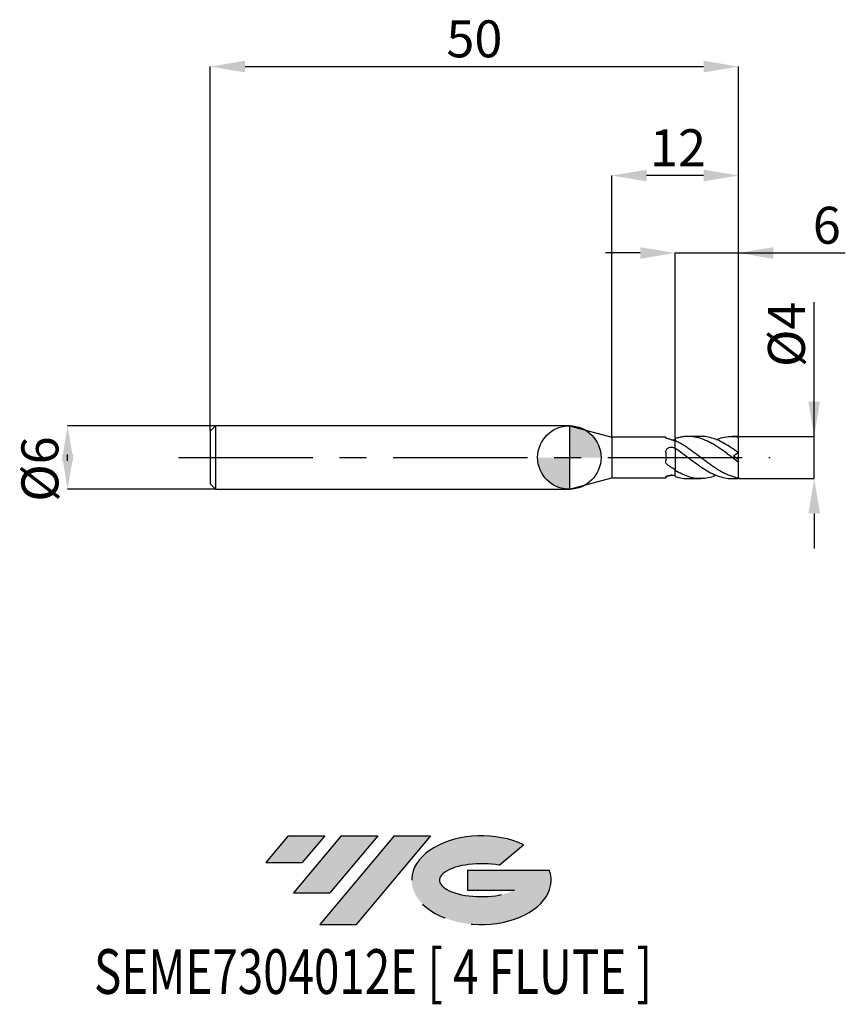
# Model space of a CAD drawing. Units: millimetres. Extents: x -52 to 26.1, y -51.7 to 41.4.
import ezdxf
from ezdxf.enums import TextEntityAlignment as Align

# ---------------------------------------------------------------- set-up
doc = ezdxf.new("R2010")
doc.units = ezdxf.units.MM
doc.header["$PDSIZE"] = -1
doc.linetypes.add('CENTERX2', pattern=[20.319999999999997, 12.7, -2.54, 2.54, -2.54])
for name, color, linetype in [('FORMAT', 2, 'Continuous'), ('중심선', 1, 'CENTERX2'), ('해칭선', 100, 'Continuous')]:
    doc.layers.add(name, color=color, linetype=linetype)
doc.layers.add('치수문자_일반주서', color=7, linetype='Continuous', lineweight=25)
doc.styles.add('SLDTEXTSTYLE0', font='TXT', dxfattribs={"width": 0.75})
doc.dimstyles.new('SLDDIMSTYLE0', dxfattribs={"dimtxt": 3.5, "dimasz": 3.302, "dimexe": 0, "dimexo": 0.0625, "dimgap": 0.875, "dimtad": 1, "dimdec": 1, "dimrnd": 1e-09, "dimzin": 12, "dimdsep": 46, "dimtxsty": 'SLDTEXTSTYLE0', "dimsah": 1, "dimcen": 0.09, "dimadec": 0, "dimazin": 3, "dimtfac": 1, "dimtdec": 1, "dimtmove": 0, "dimatfit": 0, "dimfxl": 1, "dimfrac": 2, "dimtolj": 1, "dimtzin": 12, "dimarcsym": 0})
doc.dimstyles.new('SLDDIMSTYLE1', dxfattribs={"dimtxt": 3.5, "dimasz": 3.302, "dimexe": 0, "dimexo": 0.0625, "dimgap": 0.875, "dimtad": 1, "dimrnd": 1e-09, "dimzin": 12, "dimdsep": 46, "dimtxsty": 'SLDTEXTSTYLE0', "dimsah": 1, "dimcen": 0.09, "dimadec": 0, "dimazin": 3, "dimtfac": 1, "dimtofl": 0, "dimtmove": 0, "dimatfit": 3, "dimfxl": 1, "dimfrac": 2, "dimtolj": 1, "dimtzin": 12, "dimarcsym": 0})
doc.dimstyles.new('SLDDIMSTYLE2', dxfattribs={"dimtxt": 3.5, "dimasz": 3.302, "dimexe": 0, "dimexo": 0.0625, "dimgap": 0.875, "dimtad": 1, "dimrnd": 1e-09, "dimzin": 12, "dimdsep": 46, "dimtxsty": 'SLDTEXTSTYLE0', "dimsah": 1, "dimcen": 0.09, "dimadec": 0, "dimazin": 3, "dimtfac": 1, "dimtmove": 0, "dimatfit": 0, "dimfxl": 1, "dimfrac": 2, "dimtolj": 1, "dimtzin": 12, "dimarcsym": 0})

# ---------------------------------------------------------------- blocks, each defined once
blk = doc.blocks.new('블럭10')
at = {"layer": '중심선'}
for p, q in [((2.268634060543552, 16.24717430164393), (0.1404042013395286, 13.71084872107135)), ((2.268634060543552, 16.24717430164393), (5.714909304380834, 16.24717430164393)), ((7.28139805157953, 16.24717430164393), (2.750260043222114, 10.84717430164391)), ((5.714909304380834, 16.24717430164393), (3.58671253028996, 13.71088815037384)), ((12.29416204261559, 16.24717430164393), (5.245725140726316, 7.84717430164391)), ((10.72767329541681, 16.24717430164393), (6.196535287059397, 10.84717430164391)), ((7.28139805157953, 16.24717430164393), (10.72767329541681, 16.24717430164393)), ((15.74043728645272, 16.24717430164393), (8.692000384563599, 7.84717430164391)), ((12.29416204261559, 16.24717430164393), (15.74043728645272, 16.24717430164393)), ((22.22332737316547, 13.45928029700563), (24.52862924686651, 15.39360700705356)), ((0.1404042013395286, 13.71084872107135), (3.58671253028996, 13.71088815037384)), ((19.22039502424796, 13.00717430171391), (19.22036997980202, 11.08717430171403)), ((19.22039502424796, 13.00717430171391), (26.96566020931264, 13.00717430171391)), ((2.750260043222114, 10.84717430164391), (6.196535287059397, 10.84717430164391)), ((19.22036997980202, 11.08717430171403), (23.66174974927406, 11.08717430171406)), ((5.245725140726316, 7.84717430164391), (8.692000384563599, 7.84717430164391))]:
    blk.add_line(p, q, dxfattribs=at)
for centre, major_axis, ratio, start_param, end_param in [((20.54032771741204, 12.0471743016438), (6.600054785286829, -1.261213355974178e-13), 0.636358354079598, 0.9219305317359503, 6.513795318482858), ((20.54032771746488, 12.04717430159265), (3.960054785062283, 1.540847449632565e-10), 0.3939339440162632, 1.131841032648279, 5.62031148352944)]:
    blk.add_ellipse(centre, major_axis=major_axis, ratio=ratio, start_param=start_param, end_param=end_param, dxfattribs=at)
at = {"layer": 'FORMAT', "color": 2, "style": 'SLDTEXTSTYLE0', "width": 0.75}
blk.add_attdef('AUTOATTR0', text='', height=4.233333333333333, dxfattribs=at).set_placement((-16.11926103943555, -0.0412997538344756), align=Align.BOTTOM_LEFT)
blk = doc.blocks.new('_D')
at = {"layer": 'Defpoints', "color": 0}
for p in [(16.01195461813654, 1.989974874213238), (23.16996449881379, 1.989974874213264), (16.01195461813654, -1.989974874213243)]:
    blk.add_point(p, dxfattribs=at)
at = {"layer": '치수문자_일반주서', "color": 0, "lineweight": -2}
for p, q in [((23.1699644988138, 1.989974874213264), (23.16996449881375, 14.71897487421326)), ((23.16996449881379, 5.291974874213263), (23.16996449881378, 8.593974874213263)), ((16.07445461813654, 1.989974874213238), (23.1699644988138, 1.989974874213264)), ((23.16996449881381, -1.989974874213218), (23.1699644988138, 1.989974874213264)), ((16.07445461813654, -1.989974874213243), (23.16996449881381, -1.989974874213218)), ((23.16996449881382, -5.291974874213217), (23.16996449881383, -8.593974874213217))]:
    blk.add_line(p, q, dxfattribs=at)
at = {"layer": '치수문자_일반주서', "color": 0}
for points in [[(22.61963116548045, 5.291974874213262), (23.72029783214712, 5.291974874213265), (23.1699644988138, 1.989974874213264)], [(23.72029783214716, -5.291974874213215), (22.61963116548049, -5.291974874213219), (23.16996449881381, -1.989974874213218)]]:
    blk.add_solid(points, dxfattribs=at)
at = {"layer": '치수문자_일반주서', "color": 0, "insert": (18.79496449881376, 11.65647487421325), "char_height": 3.5, "attachment_point": 2, "rotation": 90.0000000000002, "style": 'SLDTEXTSTYLE0'}
blk.add_mtext('\\A1;%%c4', dxfattribs=at)
blk = doc.blocks.new('_D_1')
at = {"layer": 'Defpoints', "color": 0}
for p in [(16.01195461813654, 37.00000000000002), (-33.98804538186348, 2.499999999999992), (16.01195461813654, 1.989974874213238)]:
    blk.add_point(p, dxfattribs=at)
at = {"layer": '치수문자_일반주서', "color": 0, "lineweight": -2}
for p, q in [((-33.98804538186348, 2.562499999999992), (-33.98804538186348, 37.00000000000002)), ((-30.68604538186348, 37.00000000000002), (12.70995461813654, 37.00000000000002)), ((16.01195461813654, 2.052474874213238), (16.01195461813654, 37.00000000000002))]:
    blk.add_line(p, q, dxfattribs=at)
at = {"layer": '치수문자_일반주서', "color": 0}
for points in [[(-30.68604538186348, 37.55033333333336), (-30.68604538186348, 36.44966666666669), (-33.98804538186348, 37.00000000000002)], [(12.70995461813654, 36.44966666666669), (12.70995461813654, 37.55033333333336), (16.01195461813654, 37.00000000000002)]]:
    blk.add_solid(points, dxfattribs=at)
at = {"layer": '치수문자_일반주서', "color": 0, "insert": (-8.988045381863467, 41.37500000000002), "char_height": 3.5, "attachment_point": 2, "style": 'SLDTEXTSTYLE0'}
blk.add_mtext('\\A1;50', dxfattribs=at)
blk = doc.blocks.new('_D_2')
at = {"layer": 'Defpoints', "color": 0}
for p in [(-33.48804538186348, 3), (-47.48068494348336, -3.000000000000059), (-33.48804538186348, -3.000000000000006)]:
    blk.add_point(p, dxfattribs=at)
at = {"layer": '치수문자_일반주서', "color": 0, "lineweight": -2}
for p, q in [((-33.55054538186348, 2.999999999999999), (-47.48068494348338, 2.999999999999948)), ((-47.48068494348336, -0.302000000000052), (-47.48068494348337, 0.3019999999999419)), ((-33.55054538186348, -3.000000000000007), (-47.48068494348335, -3.000000000000058))]:
    blk.add_line(p, q, dxfattribs=at)
at = {"layer": '치수문자_일반주서', "color": 0}
for points in [[(-46.93035161015003, -0.3020000000000501), (-48.0310182768167, -0.3020000000000539), (-47.48068494348338, 2.999999999999948)], [(-48.0310182768167, 0.3019999999999399), (-46.93035161015003, 0.3019999999999438), (-47.48068494348335, -3.000000000000058)]]:
    blk.add_solid(points, dxfattribs=at)
at = {"layer": '치수문자_일반주서', "color": 0, "insert": (-51.85568494348336, -1.08969584880464), "char_height": 3.5, "attachment_point": 2, "rotation": 90.0000000000002, "style": 'SLDTEXTSTYLE0'}
blk.add_mtext('\\A1;%%c6', dxfattribs=at)
blk = doc.blocks.new('_D_3')
at = {"layer": 'Defpoints', "color": 0}
for p in [(16.01195461813654, 19.35935404713397), (16.01195461813654, 1.989974874213239), (10.01195461813654, 1.786224539329674)]:
    blk.add_point(p, dxfattribs=at)
at = {"layer": '치수문자_일반주서', "color": 0, "lineweight": -2}
for p, q in [((6.709954618136537, 19.35935404713397), (3.407954618136537, 19.35935404713397)), ((10.01195461813654, 1.848724539329674), (10.01195461813654, 19.35935404713397)), ((10.01195461813654, 19.35935404713397), (16.01195461813654, 19.35935404713397)), ((16.01195461813654, 2.052474874213239), (16.01195461813654, 19.35935404713397)), ((16.01195461813654, 19.35935404713397), (26.11595461813653, 19.35935404713397)), ((19.31395461813653, 19.35935404713397), (22.61595461813653, 19.35935404713397))]:
    blk.add_line(p, q, dxfattribs=at)
at = {"layer": '치수문자_일반주서', "color": 0}
for points in [[(6.709954618136537, 18.80902071380063), (6.709954618136537, 19.9096873804673), (10.01195461813654, 19.35935404713397)], [(19.31395461813653, 19.9096873804673), (19.31395461813653, 18.80902071380063), (16.01195461813654, 19.35935404713397)]]:
    blk.add_solid(points, dxfattribs=at)
at = {"layer": '치수문자_일반주서', "color": 0, "insert": (24.36595461813653, 23.73435404713397), "char_height": 3.5, "attachment_point": 2, "style": 'SLDTEXTSTYLE0'}
blk.add_mtext('\\A1;6', dxfattribs=at)
blk = doc.blocks.new('_D_4')
at = {"layer": 'Defpoints', "color": 0}
for p in [(4.011954618136532, 26.68976440056741), (4.011954618136532, 1.924999999999995), (16.01195461813654, 1.989974874213239)]:
    blk.add_point(p, dxfattribs=at)
at = {"layer": '치수문자_일반주서', "color": 0, "lineweight": -2}
for p, q in [((4.011954618136532, 1.987499999999995), (4.011954618136532, 26.68976440056741)), ((12.70995461813654, 26.68976440056741), (7.313954618136531, 26.68976440056741)), ((16.01195461813654, 2.052474874213239), (16.01195461813654, 26.68976440056741))]:
    blk.add_line(p, q, dxfattribs=at)
at = {"layer": '치수문자_일반주서', "color": 0}
for points in [[(7.313954618136531, 27.24009773390075), (7.313954618136531, 26.13943106723408), (4.011954618136532, 26.68976440056741)], [(12.70995461813654, 26.13943106723408), (12.70995461813654, 27.24009773390075), (16.01195461813654, 26.68976440056741)]]:
    blk.add_solid(points, dxfattribs=at)
at = {"layer": '치수문자_일반주서', "color": 0, "insert": (10.28154137052256, 31.06476440056741), "char_height": 3.5, "attachment_point": 2, "style": 'SLDTEXTSTYLE0'}
blk.add_mtext('\\A1;12', dxfattribs=at)
blk = doc.blocks.new('SW_DOWELSYMBOL_0')
at = {"linetype": 'Continuous', "lineweight": 18}
h = blk.add_hatch(color=0, dxfattribs=at)
edge = h.paths.add_edge_path(flags=0)
edge.add_arc((-1.7e-15, -3.5e-15), 3.000000000000003, 0, 90)
edge.add_line((-1.7e-15, 2.999999999999999), (-1.7e-15, -3.6e-15))
edge.add_line((-1.7e-15, -3.5e-15), (3.000000000000001, -3.5e-15))
h = blk.add_hatch(color=0, dxfattribs=at)
edge = h.paths.add_edge_path(flags=0)
edge.add_arc((-1.7e-15, -3.5e-15), 3.000000000000003, 180, 270.0000000000007)
edge.add_line((-1.7e-15, -3.000000000000006), (-1.7e-15, -3.6e-15))
edge.add_line((-1.7e-15, -3.5e-15), (-3.000000000000004, -3.5e-15))
at = {"layer": '해칭선', "color": 0}
blk.add_circle((0, 0), 3.000000000000003, dxfattribs=at)

msp = doc.modelspace()

# ---------------------------------------------------------------- hatches: boundary and pattern name
at = {"layer": '중심선'}
for points in [[(-23.15036362774435, -35.8), (-26.59663887158164, -35.8), (-28.72486873078565, -38.3363255805726), (-25.27856040183523, -38.33628615127011)], [(-18.1375996367084, -35.80000000000003), (-21.58387488054568, -35.8), (-26.11501288890307, -41.20000000000002), (-22.66873764506579, -41.20000000000002)], [(-13.1248356456725, -35.8), (-16.57111088950962, -35.8), (-23.61954779139887, -44.20000000000002), (-20.17327254756159, -44.20000000000002)]]:
    msp.add_hatch(color=256, dxfattribs=at).paths.add_polyline_path(points, flags=0)
h = msp.add_hatch(color=256, dxfattribs=at)
edge = h.paths.add_edge_path(flags=0)
edge.add_ellipse((-8.324945214660305, -40.00000000005128), major_axis=(3.960054785062283, 1.540882976769353e-10), ratio=0.3939339440162628, start_angle=39.99803423149223, end_angle=342.90460819391564, ccw=False)
edge.add_line((-6.64194555895971, -38.58789400463831), (-4.336643685258645, -36.65356729459039))
edge.add_ellipse((-8.324945214713152, -40.00000000000016), major_axis=(6.600054785286829, -1.27897692436818e-13), ratio=0.636358354079598, start_angle=39.99873849337385, end_angle=368.4976242363724)
edge.add_line((-1.899612722812543, -39.03999999993002), (-9.64487790787723, -39.03999999993002))
edge.add_line((-9.64487790787723, -39.03999999993002), (-9.644902952323164, -40.95999999992992))
edge.add_line((-9.644902952323164, -40.95999999992992), (-5.203523182851128, -40.95999999992989))

# ---------------------------------------------------------------- linework, layer by layer
at = {"color": 4, "linetype": 'Continuous', "lineweight": 25}
for p, q in [((-33.48804538186348, 2.999999999999991), (-33.98804538186348, 2.49999999999999)), ((-2.2e-15, 2.999999999999999), (-33.48804538186348, 2.999999999999989)), ((-33.48804538186348, 2.999999999999991), (-33.48804538186348, -3.00000000000001)), ((-1.8e-15, 2.999999999999995), (1.8e-15, -2.999999999999995)), ((-4.9e-15, 2.999999999999995), (4.011954618136531, 1.924999999999999)), ((-33.98804538186348, 2.499999999999992), (-33.98804538186348, -2.500000000000009)), ((9.122052498054453, 1.924999999999997), (4.011954618136532, 1.924999999999995)), ((4.011954618136532, 1.924999999999995), (4.011954618136532, -1.924999999999991)), ((9.122052498054453, 1.924999999999989), (9.122052498054453, 1.901149028680527)), ((10.01195461813654, 0.8996676581363605), (10.01195461813654, 1.582971358740279)), ((9.122052498054453, 0.4677153524562519), (9.122052498054453, -0.3020883492408296)), ((10.01195461813654, 0.8996676581363605), (10.01195461813654, 0.8543680697626259)), ((10.01195461813654, -1.166280710870579), (10.01195461813654, -1.228546968037637)), ((10.01195461813654, -1.786224539329685), (10.01195461813654, -1.222375424085394)), ((-33.98804538186348, -2.500000000000009), (-33.48804538186348, -3.000000000000009)), ((3.6e-15, -2.999999999999995), (4.011954618136536, -1.924999999999988)), ((4.011954618136532, -1.924999999999988), (9.122052498054453, -1.924999999999987)), ((9.122052498054453, -1.867315546199065), (9.122052498054453, -1.924999999999995)), ((-33.48804538186348, -3.000000000000004), (1.8e-15, -2.999999999999995))]:
    msp.add_line(p, q, dxfattribs=at)
at = {"color": 1, "linetype": 'Continuous', "lineweight": 25}
for p, q in [((12.43572247380348, 1.999999999999998), (11.25056378737633, 1.999999999999998)), ((15.72632501678811, 1.999999999999998), (15.41823312916471, 1.999999999999998)), ((16.01195461813654, 1.950331396710519), (16.01195461813654, 1.989974874213239)), ((16.01195461813654, 0.4385697922031834), (16.01195461813654, 1.950331396710519)), ((12.04262162874588, 0.2951198549423953), (12.05617783535194, 0.2856196469138365)), ((16.01195461813654, -0.2000000000000095), (15.53504756349111, 0.1339339146881037)), ((15.9968330646294, 0.4540037139683821), (16.01195461813654, 0.4443675843140214)), ((16.01195461813654, -0.2000000000000027), (16.01195461813654, 0.4385697922031836)), ((11.65625815389427, -0.30390484850991), (11.62954528692495, -0.2855321095901314)), ((15.8108923493618, -0.293448528000103), (15.79971316382312, -0.2850671387727378)), ((16.01195461813654, -0.4429530934593382), (16.01195461813654, -0.2000000000000096)), ((16.01195461813654, -1.854541336671706), (16.01195461813654, -0.4446987071959363)), ((16.01195461813654, -1.854541336671706), (16.01195461813654, -1.989974874213243)), ((11.25056378737632, -2.000000000000004), (12.43572247380348, -2.000000000000004)), ((15.41823312916471, -2.000000000000004), (15.72632501678811, -2.000000000000004))]:
    msp.add_line(p, q, dxfattribs=at)
for centre, major_axis, ratio, start_param, end_param in [((16.28202271195249, -3.1e-15), (2.782005331297218, -1.062688118165388), 0.6090255183997225, 1.900593188636571, 2.063965546712005), ((15.72632501678811, -3.1e-15), (2.856296013484222, 3.545164379220812e-18), 0.7002075382097119, 1.470628905633336, 1.570796326794897), ((16.28202271195249, -2.7e-15), (2.839901886938045, 1.949846782052968), 0.1567242463749706, 1.564826649295844, 1.728199007371281), ((16.28202271195249, -2.2e-15), (2.782005331297218, 1.062688118165388), 0.6090255183997225, 4.219219760467592, 4.382592118543025), ((15.72632501678811, -2.3e-15), (2.856296013484222, 3.462502126538593e-16), 0.7002075382097119, 4.64537186872125, 4.812556401546259)]:
    msp.add_ellipse(centre, major_axis=major_axis, ratio=ratio, start_param=start_param, end_param=end_param, dxfattribs=at)
at = {"color": 4, "linetype": 'Continuous', "lineweight": 25}
for points, knots in [([(9.340889693839818, 1.77475814142981), (9.268481670331788, 1.795105392802827), (9.211510394154564, 1.820500913727033), (9.138109322179593, 1.866678241761766), (9.122052498054453, 1.8871503094676), (9.122052498054453, 1.901149028680533)], [0, 0, 0, 0, 0.5, 0.5, 1, 1, 1, 1]), ([(9.122052498054453, 0.4677153524562519), (9.122052498054453, 0.5632539928743278), (9.141957205660184, 0.6566843078153786), (9.231420871716933, 0.8156404727619211), (9.301142399495909, 0.881575709513253), (9.472101395076221, 0.9676081014213912), (9.570496085525278, 0.9873147196202845), (9.765851822133143, 0.9787807494298701), (9.862025139951209, 0.9503435042311207), (9.942160059524046, 0.8992050773425415)], [0, 0, 0, 0, 0.2500000000000001, 0.2500000000000001, 0.5000000000000001, 0.5000000000000001, 0.75, 0.75, 1, 1, 1, 1]), ([(10.01195461813654, 1.531474552009005), (9.89905980927012, 1.580833856055971), (9.786079640408582, 1.626073540671566), (9.562652476846177, 1.707317449308949), (9.452874252668845, 1.743289557452539), (9.340889693839818, 1.77475814142981)], [0, 0, 0, 0, 0.5, 0.5, 1, 1, 1, 1]), ([(9.694443597728165, 1.657256851739437), (9.699412207346574, 1.657133713917853), (9.761964615852293, 1.655583467891341), (9.849483489725941, 1.674162563853636), (9.919977300793413, 1.695393060217267), (9.942160059524046, 1.702073802419093)], [0, 0, 0, 0, 0.0558315341951713, 0.702892197756545, 1, 1, 1, 1]), ([(10.01195461813654, 1.786224539329674), (10.01195461813653, 1.73153467522943), (10.01195461813653, 1.671066970184018), (10.01195461813654, 1.622248985304937), (10.01195461813654, 1.617584304353624)], [0, 0, 0, 0, 0.9044474907584464, 1, 1, 1, 1]), ([(10.01195461813654, 1.725016000322979), (10.01195461813654, 1.698115017028415), (10.01195461813654, 1.66078557025746), (10.01195461813654, 1.627017774563663), (10.01195461813653, 1.617584304353624)], [0, 0, 0, 0, 0.720637073986704, 1, 1, 1, 1]), ([(10.01195461813654, 0.8996676581363625), (10.01195461813654, 0.8593640905212936), (10.01195461813654, 0.8195932705415262), (10.01195461813654, 0.7245619498075341), (10.01195461813654, 0.6699612743158889), (10.01195461813654, 0.4807534379372198), (10.01195461813654, 0.319236862544558), (10.01195461813654, -0.0770533837384905), (10.01195461813654, -0.3132423401865789), (10.01195461813654, -0.7943593748605071), (10.01195461813654, -1.035550115652381), (10.01195461813654, -1.222375424085392)], [0, 0, 0, 0, 0.125, 0.125, 0.25, 0.25, 0.5, 0.5, 0.75, 0.75, 1, 1, 1, 1]), ([(10.01195461813653, 0.8543680697655918), (10.01195461813653, 0.8160804468305238), (10.01195461813653, 0.7756537452562413), (10.01195461813653, 0.6792229360789033), (10.01195461813653, 0.6245040933746253), (10.01195461813654, 0.4377202956048229), (10.01195461813654, 0.2817896424986977), (10.01195461813654, -0.0920800055590548), (10.01195461813654, -0.31095535703142), (10.01195461813654, -0.7579179740321865), (10.01195461813654, -0.9834955992485473), (10.01195461813654, -1.166280710870579)], [0, 0, 0, 0, 0.1249999999999999, 0.1249999999999999, 0.2499999999999998, 0.2499999999999998, 0.4999999999999999, 0.4999999999999999, 0.75, 0.75, 1, 1, 1, 1]), ([(9.340889693839818, -0.7455592125569717), (9.268481670331788, -0.6971238241642337), (9.211510394154567, -0.6307457120689371), (9.138109322179597, -0.4770493390704108), (9.122052498054453, -0.3901872497820799), (9.122052498054453, -0.3020883492408289)], [0, 0, 0, 0, 0.5, 0.5, 1, 1, 1, 1]), ([(10.01195461813654, -1.166280710870579), (9.89905980927012, -1.10146568190866), (9.786079640408586, -1.033489644246455), (9.562652476846177, -0.8929071237939635), (9.452874252668845, -0.8204682535456654), (9.340889693839818, -0.7455592125569716)], [0, 0, 0, 0, 0.4999999999999999, 0.4999999999999999, 1, 1, 1, 1]), ([(9.122052498054453, -1.867315546199065), (9.122052498054453, -1.843385531281508), (9.141957205660184, -1.811571013618747), (9.231420871716937, -1.745781898378871), (9.301142399495912, -1.71197387486095), (9.472101395076223, -1.664861808641758), (9.570496085525281, -1.652531172149564), (9.765851822133143, -1.657600034703907), (9.862025139951209, -1.675057386891067), (9.942160059524046, -1.702073802419091)], [0, 0, 0, 0, 0.2499999999999999, 0.2499999999999999, 0.4999999999999999, 0.4999999999999999, 0.7499999999999999, 0.7499999999999999, 1, 1, 1, 1]), ([(9.340889693839818, -1.77475814142981), (9.268481670331788, -1.795105392802828), (9.211510394154567, -1.82050091372702), (9.138109322179597, -1.866678241761754), (9.122052498054453, -1.887150309467589), (9.122052498054453, -1.901149028680522)], [0, 0, 0, 0, 0.5, 0.5, 1, 1, 1, 1]), ([(9.694443597728158, -1.657256851739439), (9.674359550956526, -1.66534404506004), (9.556202318802175, -1.712922124792908), (9.43854660642268, -1.746711878595766), (9.340889693839818, -1.77475814142981)], [0, 0, 0, 0, 0.1699772955530634, 1, 1, 1, 1])]:
    msp.add_open_spline(points, degree=3, knots=knots, dxfattribs=at)
at = {"color": 1, "linetype": 'Continuous', "lineweight": 25}
for points, knots in [([(16.01195461813654, -0.4429530934593373), (15.76574585686866, -0.2601692810304032), (15.51029798806941, -0.0691951345440491), (15.13572707483171, 0.212787475645589), (15.01330465771419, 0.3057803921477163), (14.76326442374759, 0.4904131244910864), (14.63691280525284, 0.5817243630047622), (14.25952417046103, 0.8485154072152704), (14.01419050405017, 1.01597705469637), (13.63648614809545, 1.245797853144754), (13.51025442593642, 1.318541245278535), (13.26089245494525, 1.454211130709164), (13.13838649360106, 1.517080245341189), (12.76287539354976, 1.691295476707914), (12.50966912297011, 1.786566479382787), (12.01519287472101, 1.926242592010097), (11.75957959091707, 1.971832346766765), (11.38610292760656, 1.999564013285619), (11.26342990657145, 2.002199902349005), (11.012814570482, 1.994179499317607), (10.88639648987344, 1.983464541101994), (10.63511986891802, 1.948910845738544), (10.51146081161031, 1.925175480661735), (10.26374516147195, 1.865167066236037), (10.13790850265537, 1.828704649714089), (10.01195461813654, 1.786224539329654)], [0, 0, 0, 0, 0.1250000000000001, 0.1250000000000001, 0.1875000000000001, 0.1875000000000001, 0.2500000000000001, 0.2500000000000001, 0.3750000000000002, 0.3750000000000002, 0.4375, 0.4375, 0.4999999999999999, 0.4999999999999999, 0.6249999999999998, 0.6249999999999998, 0.7499999999999999, 0.7499999999999999, 0.8124999999999999, 0.8124999999999999, 0.8749999999999999, 0.8749999999999999, 0.9375, 0.9375, 1, 1, 1, 1]), ([(15.99339308730449, 0.4567134396631919), (15.76949753706092, 0.6178059727889944), (15.32249977673681, 0.9394202319104261), (14.65344445991411, 1.355155317363226), (13.98413017248747, 1.689214375722142), (13.31297236658084, 1.905965867790741), (12.79680957831772, 2.006232105540602), (12.50470614331409, 1.990494856072369), (12.43572247380348, 1.986778319098714)], [0, 0, 0, 0, 0.1886446488285276, 0.37662086375431, 0.5646905524220818, 0.7534831003858935, 0.9417821281987071, 0.9999999999999999, 0.9999999999999999, 0.9999999999999999, 0.9999999999999999]), ([(13.93115089292494, 1.687006279425917), (13.9651408551039, 1.702689448169822), (14.21917629978076, 1.81990289856509), (14.6922032955379, 1.937920683069394), (15.35127010971847, 2.026964760830359), (15.79147457975282, 1.975905065908649), (16.01195461813654, 1.950331396710511)], [0, 0, 0, 0, 0.0489525294647724, 0.3658632370688434, 0.6823873737114045, 1, 1, 1, 1]), ([(15.99339308730447, -1.947155061629434), (15.74750878399444, -1.90446066867735), (15.49280674298823, -1.835234793263595), (15.11979925069868, -1.69725117344431), (14.9977087744863, -1.645817348615621), (14.74824356467294, -1.531704907645812), (14.62226350209106, -1.469176422543764), (14.24619272530035, -1.267887061348965), (14.00158373821628, -1.116250153800127), (13.62500766648954, -0.8677966570567973), (13.49921359640022, -0.7817478580674189), (13.2508110235658, -0.6057989098057392), (13.1286233056399, -0.5160235204994535), (12.75411139165131, -0.2405620769184978), (12.50206222327974, -0.0506936364821196), (12.00882887251015, 0.3227361622468487), (11.75402732499093, 0.5096420519169437), (11.38184765596732, 0.7738776362238242), (11.25951765570438, 0.8593025141917834), (11.00964758923787, 1.025102925016739), (10.88362668257775, 1.105105488789288), (10.6331583119198, 1.256920675198528), (10.50991822133401, 1.328513985122288), (10.26295538739096, 1.462631801058784), (10.13751321648504, 1.525434912926491), (10.01195461813657, 1.582971358739929)], [0, 0, 0, 0, 0.125, 0.125, 0.1874999999999999, 0.1874999999999999, 0.2499999999999998, 0.2499999999999998, 0.3749999999999995, 0.3749999999999995, 0.4374999999999994, 0.4374999999999994, 0.4999999999999993, 0.4999999999999993, 0.6249999999999994, 0.6249999999999994, 0.7499999999999994, 0.7499999999999994, 0.8124999999999997, 0.8124999999999997, 0.8749999999999998, 0.8749999999999998, 0.9374999999999999, 0.9374999999999999, 1, 1, 1, 1]), ([(10.01195461813653, 0.8996676581363475), (10.23539378924902, 0.7433605406943588), (10.68307043980087, 0.4301878483439316), (11.35601905314183, -0.0809932957214626), (12.0285329753456, -0.5832614872506067), (12.69955150639636, -1.050366808672825), (13.36720224569049, -1.44674154904459), (14.03253491967785, -1.752700229563378), (14.6922728915148, -1.937383134161715), (15.15353647252386, -2.016031931000789), (15.39572197720521, -1.996188052036919), (15.41823312916471, -1.994343562725268)], [0, 0, 0, 0, 0.1240848942491554, 0.2486131217054037, 0.3730274603693605, 0.4970824793701669, 0.6212729789273895, 0.7436997488222552, 0.8656818325020689, 0.9875151211735613, 1, 1, 1, 1]), ([(16.01195461813654, -0.4452630159317609), (15.97696159494943, -0.4185753870631667), (15.91116932237647, -0.3683985348529316), (15.84286674459759, -0.3173471466958125), (15.8108923493618, -0.293448528000103)], [0, 0, 0, 0, 0.5318713249841976, 1, 1, 1, 1]), ([(13.93115089292494, -1.68700627942592), (13.72492140324581, -1.762605187146184), (13.29518107424795, -1.920137941196693), (12.64700457983225, -2.012915026772871), (11.98619134093519, -1.992227213265102), (11.3280482062701, -1.845887914141131), (10.66903260641731, -1.593408108495209), (10.23068340978066, -1.345885162912022), (10.01195461813657, -1.222375424085069)], [0, 0, 0, 0, 0.157713903177808, 0.3286437101920655, 0.4961702403201856, 0.6641232628007208, 0.8324032222879698, 1, 1, 1, 1]), ([(10.01195461813653, -1.786224539329665), (10.23539366484781, -1.853589242326447), (10.64792175276303, -1.97796245519711), (11.061152617051, -1.987272114066906), (11.25056378737632, -1.991539349489643)], [0, 0, 0, 0, 0.5416335354047261, 0.9999999999999999, 0.9999999999999999, 0.9999999999999999, 0.9999999999999999])]:
    msp.add_open_spline(points, degree=3, knots=knots, dxfattribs=at)
at = {"color": 4, "linetype": 'Continuous', "lineweight": 25}
for points in [[(10.01195461813654, 1.725016000322937), (9.988689538127536, 1.717564537797518), (9.96542070368979, 1.709915817255835), (9.942160059524046, 1.702073802419093)], [(10.01195461813654, 0.854368069762593), (9.988689538127536, 0.8694129813610868), (9.96542070368979, 0.8843612020707919), (9.942160059524046, 0.8992050773425453)], [(10.01195461813654, -1.725016000322948), (9.988689538127536, -1.71756453779753), (9.96542070368979, -1.709915817255846), (9.942160059524046, -1.702073802419104)]]:
    msp.add_open_spline(points, degree=3, dxfattribs=at)
at = {"color": 1, "linetype": 'Continuous', "lineweight": 25}
for points in [[(16.01195461813654, 0.4385697922031551), (16.00487523530573, 0.443934401276754), (15.99870256888653, 0.4500062086539481), (15.99339308730426, 0.45671343966333)], [(16.01195461813654, -1.85454133667167), (16.00487523530573, -1.88534709766705), (15.99870256888653, -1.916256614098856), (15.99339308730426, -1.947155061629376)]]:
    msp.add_open_spline(points, degree=3, dxfattribs=at)
at = {"layer": '중심선'}
msp.add_line((-36.98804538186346, -7.9e-15), (19.01195461813654, -1e-15), dxfattribs=at)
at = {"layer": '해칭선'}
msp.add_circle((0, 0), 3.000000000000003, dxfattribs=at)

# ---------------------------------------------------------------- block references
at = {"color": 7, "linetype": 'Continuous'}
msp.add_blockref('블럭10', (-28.8652729321252, -52.04717430164394), dxfattribs=at).add_auto_attribs({'AUTOATTR0': 'SEME7304012E [ 4 FLUTE ]'})
at = {"layer": '해칭선'}
msp.add_blockref('SW_DOWELSYMBOL_0', (0, 0), dxfattribs=at)

# ---------------------------------------------------------------- dimensions: what is measured, and where the dimension line sits
at = {"layer": '치수문자_일반주서'}
for base, p1, p2, dimstyle, picture, middle in [((16.01195461813654, 37.00000000000002), (-33.98804538186348, 2.499999999999992), (16.01195461813654, 1.989974874213238), 'SLDDIMSTYLE1', '_D_1', (-8.988045381863467, 37.00000000000002)), ((16.01195461813654, 19.35935404713397), (10.01195461813654, 1.786224539329674), (16.01195461813654, 1.989974874213239), 'SLDDIMSTYLE2', '_D_3', (24.36595461813653, 19.35935404713397))]:
    dim = msp.add_linear_dim(base=base, p1=p1, p2=p2, dimstyle=dimstyle, dxfattribs=at)
    dim.commit()
    dim.dimension.update_dxf_attribs({"geometry": picture, "text_midpoint": middle, "dimtype": 160})
dim = msp.add_linear_dim(base=(4.011954618136532, 26.68976440056741), p1=(16.01195461813654, 1.989974874213239), p2=(4.011954618136532, 1.924999999999995), angle=3.39e-14, dimstyle='SLDDIMSTYLE2', dxfattribs=at)
dim.commit()
dim.dimension.update_dxf_attribs({"geometry": '_D_4', "text_midpoint": (10.28154137052256, 26.68976440056741), "dimtype": 160})
for base, p1, p2, dimstyle, picture, middle in [((23.1699644988138, 1.989974874213264), (16.01195461813654, -1.989974874213243), (16.01195461813654, 1.989974874213238), 'SLDDIMSTYLE0', '_D', (23.16996449881376, 11.65647487421326)), ((-47.48068494348335, -3.000000000000058), (-33.48804538186348, 3), (-33.48804538186348, -3.000000000000006), 'SLDDIMSTYLE2', '_D_2', (-47.48068494348336, -1.089695848804624))]:
    dim = msp.add_linear_dim(base=base, p1=p1, p2=p2, angle=90.0000000000002, text='%%c<>', dimstyle=dimstyle, dxfattribs=at)
    dim.commit()
    dim.dimension.update_dxf_attribs({"geometry": picture, "text_midpoint": middle, "dimtype": 160})

doc.saveas('drawing.dxf')
